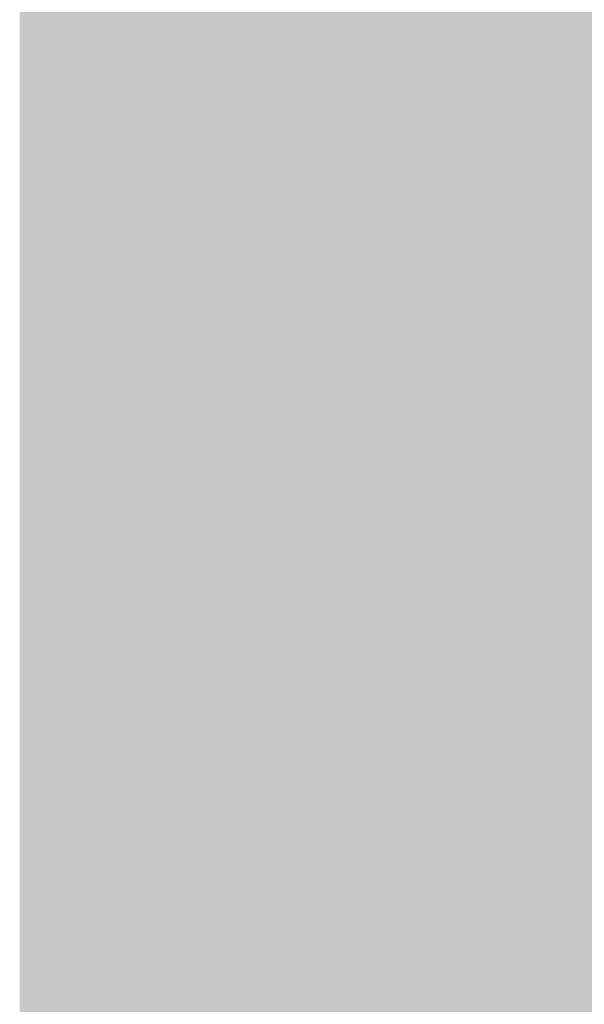
# Model space of a CAD drawing. Units: inches. Extents: x 24135 to 91621, y -10756 to -4076.
# Drawn here: x 43377 to 43481, y -5471 to -5290 of the extents above; entities that cross this region are included whole.
import ezdxf

# ---------------------------------------------------------------- set-up
doc = ezdxf.new("R2010")
doc.units = ezdxf.units.IN
doc.header["$MEASUREMENT"] = 0
doc.layers.add('IMPORTS', color=7, linetype='Continuous', lineweight=0, transparency=0.5)

msp = doc.modelspace()

# ---------------------------------------------------------------- hatches: boundary and pattern name
at = {"layer": 'IMPORTS', "ltscale": 0.5, "true_color": 0xffffff, "transparency": 33554687}
msp.add_hatch(color=7, dxfattribs=at).paths.add_polyline_path([(43377.35938, -4937.33005), (43377.35938, -5659.13559), (44387.88335, -5659.13559), (44387.88335, -4937.33005)])
at = {"layer": 'IMPORTS', "ltscale": 0.5, "transparency": 33554687}
for points in [[(43477.08859, -5338.05149), (43477.08859, -5341.059), (43480.09611, -5341.059), (43480.09611, -5338.05149)], [(43404.18643, -5343.74573), (43400.97838, -5342.66303), (43404.18643, -5342.66303), (43404.18643, -5342.1818), (43400.37686, -5342.1818), (43400.37686, -5342.86352), (43403.70525, -5343.98632), (43400.37686, -5345.14922), (43400.37686, -5345.83094), (43404.18643, -5345.83094), (43404.18643, -5345.34971), (43400.97838, -5345.34971), (43404.18643, -5344.26701)], [(43474.12121, -5341.059), (43474.12121, -5344.02642), (43477.08859, -5344.02642), (43477.08859, -5341.059)], [(43400.37686, -5384.88855), (43404.30669, -5386.17174), (43404.30669, -5385.85095), (43400.37686, -5384.60786)], [(43400.37686, -5392.14667), (43404.30669, -5393.42987), (43404.30669, -5393.10908), (43400.37686, -5391.86598)], [(43404.18643, -5468.49747), (43401.45965, -5467.6554), (43401.45965, -5468.17668), (43403.58491, -5468.69801), (43401.45965, -5469.25939), (43401.45965, -5469.78071), (43403.58491, -5470.30199), (43401.45965, -5470.90351), (43401.45965, -5471.38469), (43404.18643, -5470.58268), (43404.18643, -5470.0614), (43402.02103, -5469.54008), (43404.18643, -5468.9787)]]:
    msp.add_hatch(color=256, dxfattribs=at).paths.add_polyline_path(points)
h = msp.add_hatch(color=256, dxfattribs=at)
edge = h.paths.add_edge_path(flags=0)
edge.add_line((43402.58241, -5348.71816), (43402.58241, -5347.51516))
edge.add_spline(control_points=[(43402.58241, -5347.51516), (43402.58241, -5347.23443), (43402.50221, -5346.99384), (43402.30168, -5346.79334), (43402.10123, -5346.55275), (43401.86063, -5346.43242), (43401.49971, -5346.43242), (43400.77793, -5346.43242), (43400.37686, -5346.87354), (43400.37686, -5347.63546)], knot_values=[0, 0, 0, 0, 1, 1, 1, 2, 2, 2, 3, 3, 3, 3], weights=[1, 1, 1, 1, 1, 1, 1, 1, 1, 1], degree=3, periodic=0)
edge.add_line((43400.37686, -5347.63546), (43400.37686, -5349.19934))
edge.add_line((43400.37686, -5349.19934), (43404.18643, -5349.19934))
edge.add_line((43404.18643, -5349.19934), (43404.18643, -5348.71816))
edge.add_line((43404.18643, -5348.71816), (43402.58241, -5348.71816))
edge = h.paths.add_edge_path(flags=0)
edge.add_line((43402.14128, -5348.71816), (43400.77793, -5348.71816))
edge.add_line((43400.77793, -5348.71816), (43400.77793, -5347.71565))
edge.add_spline(control_points=[(43400.77793, -5347.71565), (43400.77793, -5347.23443), (43401.05858, -5346.95374), (43401.45965, -5346.95374), (43401.90069, -5346.95374), (43402.14128, -5347.23443), (43402.14128, -5347.71565)], knot_values=[0, 0, 0, 0, 1, 1, 1, 2, 2, 2, 2], weights=[1, 1, 1, 1, 1, 1, 1], degree=3, periodic=0)
edge.add_line((43402.14128, -5347.71565), (43402.14128, -5348.71816))
h = msp.add_hatch(color=256, dxfattribs=at)
edge = h.paths.add_edge_path(flags=0)
edge.add_spline(control_points=[(43400.45714, -5352.60788), (43400.45714, -5352.96877), (43400.61754, -5353.28956), (43400.85813, -5353.49009), (43401.21898, -5353.73068), (43401.70024, -5353.85098), (43402.38188, -5353.85098), (43403.66511, -5353.85098), (43404.30669, -5353.40985), (43404.30669, -5352.60788), (43404.30669, -5351.84597), (43403.66511, -5351.40484), (43402.42201, -5351.40484), (43401.70024, -5351.40484), (43401.21898, -5351.52518), (43400.85813, -5351.76577), (43400.61754, -5351.96627), (43400.45714, -5352.24696), (43400.45714, -5352.60788)], knot_values=[0, 0, 0, 0, 1, 1, 1, 2, 2, 2, 3, 3, 3, 4, 4, 4, 5, 5, 5, 6, 6, 6, 6], weights=[1, 1, 1, 1, 1, 1, 1, 1, 1, 1, 1, 1, 1, 1, 1, 1, 1, 1, 1], degree=3, periodic=0)
edge = h.paths.add_edge_path(flags=0)
edge.add_spline(control_points=[(43400.85813, -5352.60788), (43400.85813, -5352.12666), (43401.37937, -5351.88607), (43402.38188, -5351.88607), (43403.46466, -5351.88607), (43403.94584, -5352.12666), (43403.94584, -5352.64798), (43403.94584, -5353.12916), (43403.42452, -5353.36976), (43402.38188, -5353.36976), (43401.37937, -5353.36976), (43400.85813, -5353.12916), (43400.85813, -5352.60788)], knot_values=[0, 0, 0, 0, 1, 1, 1, 2, 2, 2, 3, 3, 3, 4, 4, 4, 4], weights=[1, 1, 1, 1, 1, 1, 1, 1, 1, 1, 1, 1, 1], degree=3, periodic=0)
h = msp.add_hatch(color=256, dxfattribs=at)
edge = h.paths.add_edge_path(flags=0)
edge.add_spline(control_points=[(43400.45714, -5355.5352), (43400.45714, -5355.89609), (43400.61754, -5356.21688), (43400.85813, -5356.41737), (43401.21898, -5356.658), (43401.70024, -5356.7783), (43402.38188, -5356.7783), (43403.66511, -5356.7783), (43404.30669, -5356.33717), (43404.30669, -5355.5352), (43404.30669, -5354.77329), (43403.66511, -5354.33216), (43402.42201, -5354.33216), (43401.70024, -5354.33216), (43401.21898, -5354.45246), (43400.85813, -5354.69309), (43400.61754, -5354.89358), (43400.45714, -5355.17427), (43400.45714, -5355.5352)], knot_values=[0, 0, 0, 0, 1, 1, 1, 2, 2, 2, 3, 3, 3, 4, 4, 4, 5, 5, 5, 6, 6, 6, 6], weights=[1, 1, 1, 1, 1, 1, 1, 1, 1, 1, 1, 1, 1, 1, 1, 1, 1, 1, 1], degree=3, periodic=0)
edge = h.paths.add_edge_path(flags=0)
edge.add_spline(control_points=[(43400.85813, -5355.5352), (43400.85813, -5355.05398), (43401.37937, -5354.81339), (43402.38188, -5354.81339), (43403.46466, -5354.81339), (43403.94584, -5355.05398), (43403.94584, -5355.5753), (43403.94584, -5356.05648), (43403.42452, -5356.29708), (43402.38188, -5356.29708), (43401.37937, -5356.29708), (43400.85813, -5356.05648), (43400.85813, -5355.5352)], knot_values=[0, 0, 0, 0, 1, 1, 1, 2, 2, 2, 3, 3, 3, 4, 4, 4, 4], weights=[1, 1, 1, 1, 1, 1, 1, 1, 1, 1, 1, 1, 1], degree=3, periodic=0)
h = msp.add_hatch(color=256, dxfattribs=at)
h.paths.add_polyline_path([(43403.66511, -5357.29958), (43403.66511, -5357.861), (43404.18643, -5357.861), (43404.18643, -5357.29958)])
h.paths.add_polyline_path([(43401.45965, -5357.29958), (43401.45965, -5357.861), (43401.98089, -5357.861), (43401.98089, -5357.29958)])
h = msp.add_hatch(color=256, dxfattribs=at)
h.paths.add_polyline_path([(43403.30418, -5359.62542), (43404.18643, -5359.62542), (43404.18643, -5359.1843), (43403.30418, -5359.1843), (43403.30418, -5358.62292), (43402.9032, -5358.62292), (43402.9032, -5359.1843), (43400.45714, -5359.1843), (43400.45714, -5359.50512), (43402.823, -5361.2294), (43403.30418, -5361.2294)])
h.paths.add_polyline_path([(43402.9032, -5359.62542), (43402.9032, -5360.82842), (43401.25911, -5359.62542)])
h = msp.add_hatch(color=256, dxfattribs=at)
edge = h.paths.add_edge_path(flags=0)
edge.add_line((43403.74531, -5361.59033), (43403.74531, -5363.55524))
edge.add_spline(control_points=[(43403.74531, -5363.55524), (43403.42452, -5363.51515), (43403.26413, -5363.35471), (43402.98339, -5362.87353)], knot_values=[0, 0, 0, 0, 1, 1, 1, 1], weights=[1, 1, 1, 1], degree=3, periodic=0)
edge.add_line((43402.98339, -5362.87353), (43402.70275, -5362.35221))
edge.add_spline(control_points=[(43402.70275, -5362.35221), (43402.42201, -5361.83092), (43402.02103, -5361.55023), (43401.5799, -5361.55023), (43401.25911, -5361.55023), (43400.97838, -5361.67053), (43400.77793, -5361.91112), (43400.5774, -5362.11161), (43400.45714, -5362.3923), (43400.45714, -5362.75323), (43400.45714, -5363.23442), (43400.61754, -5363.59534), (43400.93833, -5363.79584), (43401.13878, -5363.91613), (43401.37937, -5363.99633), (43401.78044, -5363.99633)], knot_values=[0, 0, 0, 0, 1, 1, 1, 2, 2, 2, 3, 3, 3, 4, 4, 4, 5, 5, 5, 5], weights=[1, 1, 1, 1, 1, 1, 1, 1, 1, 1, 1, 1, 1, 1, 1, 1], degree=3, periodic=0)
edge.add_line((43401.78044, -5363.99633), (43401.78044, -5363.51515))
edge.add_spline(control_points=[(43401.78044, -5363.51515), (43401.49971, -5363.51515), (43401.33931, -5363.47501), (43401.21898, -5363.43491), (43401.01852, -5363.31461), (43400.85813, -5363.03392), (43400.85813, -5362.75323), (43400.85813, -5362.35221), (43401.17892, -5362.03142), (43401.5799, -5362.03142), (43401.86063, -5362.03142), (43402.10123, -5362.19181), (43402.30168, -5362.55274)], knot_values=[0, 0, 0, 0, 1, 1, 1, 2, 2, 2, 3, 3, 3, 4, 4, 4, 4], weights=[1, 1, 1, 1, 1, 1, 1, 1, 1, 1, 1, 1, 1], degree=3, periodic=0)
edge.add_line((43402.30168, -5362.55274), (43402.58241, -5363.03392))
edge.add_spline(control_points=[(43402.58241, -5363.03392), (43403.02353, -5363.79584), (43403.38438, -5364.03643), (43404.18643, -5364.07653)], knot_values=[0, 0, 0, 0, 1, 1, 1, 1], weights=[1, 1, 1, 1], degree=3, periodic=0)
edge.add_line((43404.18643, -5364.07653), (43404.18643, -5361.59033))
edge.add_line((43404.18643, -5361.59033), (43403.74531, -5361.59033))
h = msp.add_hatch(color=256, dxfattribs=at)
h.paths.add_polyline_path([(43403.66511, -5364.59785), (43403.66511, -5365.15923), (43404.18643, -5365.15923), (43404.18643, -5364.59785)])
h.paths.add_polyline_path([(43401.45965, -5364.59785), (43401.45965, -5365.15923), (43401.98089, -5365.15923), (43401.98089, -5364.59785)])
h = msp.add_hatch(color=256, dxfattribs=at)
edge = h.paths.add_edge_path(flags=0)
edge.add_line((43403.74531, -5365.96124), (43403.74531, -5367.92615))
edge.add_spline(control_points=[(43403.74531, -5367.92615), (43403.42452, -5367.88605), (43403.26413, -5367.72566), (43402.98339, -5367.24444)], knot_values=[0, 0, 0, 0, 1, 1, 1, 1], weights=[1, 1, 1, 1], degree=3, periodic=0)
edge.add_line((43402.98339, -5367.24444), (43402.70275, -5366.72315))
edge.add_spline(control_points=[(43402.70275, -5366.72315), (43402.42201, -5366.20183), (43402.02103, -5365.92114), (43401.5799, -5365.92114), (43401.25911, -5365.92114), (43400.97838, -5366.04144), (43400.77793, -5366.28203), (43400.5774, -5366.48252), (43400.45714, -5366.76325), (43400.45714, -5367.12414), (43400.45714, -5367.60536), (43400.61754, -5367.96625), (43400.93833, -5368.16674), (43401.13878, -5368.28704), (43401.37937, -5368.36724), (43401.78044, -5368.36724)], knot_values=[0, 0, 0, 0, 1, 1, 1, 2, 2, 2, 3, 3, 3, 4, 4, 4, 5, 5, 5, 5], weights=[1, 1, 1, 1, 1, 1, 1, 1, 1, 1, 1, 1, 1, 1, 1, 1], degree=3, periodic=0)
edge.add_line((43401.78044, -5368.36724), (43401.78044, -5367.88605))
edge.add_spline(control_points=[(43401.78044, -5367.88605), (43401.49971, -5367.88605), (43401.33931, -5367.84596), (43401.21898, -5367.80586), (43401.01852, -5367.68556), (43400.85813, -5367.40483), (43400.85813, -5367.12414), (43400.85813, -5366.72315), (43401.17892, -5366.40233), (43401.5799, -5366.40233), (43401.86063, -5366.40233), (43402.10123, -5366.56276), (43402.30168, -5366.92365)], knot_values=[0, 0, 0, 0, 1, 1, 1, 2, 2, 2, 3, 3, 3, 4, 4, 4, 4], weights=[1, 1, 1, 1, 1, 1, 1, 1, 1, 1, 1, 1, 1], degree=3, periodic=0)
edge.add_line((43402.30168, -5366.92365), (43402.58241, -5367.40483))
edge.add_spline(control_points=[(43402.58241, -5367.40483), (43403.02353, -5368.16674), (43403.38438, -5368.40734), (43404.18643, -5368.44743)], knot_values=[0, 0, 0, 0, 1, 1, 1, 1], weights=[1, 1, 1, 1], degree=3, periodic=0)
edge.add_line((43404.18643, -5368.44743), (43404.18643, -5365.96124))
edge.add_line((43404.18643, -5365.96124), (43403.74531, -5365.96124))
h = msp.add_hatch(color=256, dxfattribs=at)
edge = h.paths.add_edge_path(flags=0)
edge.add_line((43401.53985, -5370.17176), (43404.18643, -5370.17176))
edge.add_line((43404.18643, -5370.17176), (43404.18643, -5369.73067))
edge.add_line((43404.18643, -5369.73067), (43400.45714, -5369.73067))
edge.add_line((43400.45714, -5369.73067), (43400.45714, -5370.01136))
edge.add_spline(control_points=[(43400.45714, -5370.01136), (43401.05858, -5370.17176), (43401.09872, -5370.29205), (43401.21898, -5371.01387)], knot_values=[0, 0, 0, 0, 1, 1, 1, 1], weights=[1, 1, 1, 1], degree=3, periodic=0)
edge.add_line((43401.21898, -5371.01387), (43401.53985, -5371.01387))
edge.add_line((43401.53985, -5371.01387), (43401.53985, -5370.17176))
h = msp.add_hatch(color=256, dxfattribs=at)
edge = h.paths.add_edge_path(flags=0)
edge.add_line((43401.53985, -5374.5427), (43404.18643, -5374.5427))
edge.add_line((43404.18643, -5374.5427), (43404.18643, -5374.10158))
edge.add_line((43404.18643, -5374.10158), (43400.45714, -5374.10158))
edge.add_line((43400.45714, -5374.10158), (43400.45714, -5374.38227))
edge.add_spline(control_points=[(43400.45714, -5374.38227), (43401.05858, -5374.5427), (43401.09872, -5374.663), (43401.21898, -5375.38477)], knot_values=[0, 0, 0, 0, 1, 1, 1, 1], weights=[1, 1, 1, 1], degree=3, periodic=0)
edge.add_line((43401.21898, -5375.38477), (43401.53985, -5375.38477))
edge.add_line((43401.53985, -5375.38477), (43401.53985, -5374.5427))
h = msp.add_hatch(color=256, dxfattribs=at)
edge = h.paths.add_edge_path(flags=0)
edge.add_line((43403.74531, -5376.14669), (43403.74531, -5378.1116))
edge.add_spline(control_points=[(43403.74531, -5378.1116), (43403.42452, -5378.0715), (43403.26413, -5377.91111), (43402.98339, -5377.42988)], knot_values=[0, 0, 0, 0, 1, 1, 1, 1], weights=[1, 1, 1, 1], degree=3, periodic=0)
edge.add_line((43402.98339, -5377.42988), (43402.70275, -5376.9086))
edge.add_spline(control_points=[(43402.70275, -5376.9086), (43402.42201, -5376.38728), (43402.02103, -5376.10659), (43401.5799, -5376.10659), (43401.25911, -5376.10659), (43400.97838, -5376.22689), (43400.77793, -5376.46748), (43400.5774, -5376.66801), (43400.45714, -5376.9487), (43400.45714, -5377.30959), (43400.45714, -5377.79081), (43400.61754, -5378.1517), (43400.93833, -5378.35219), (43401.13878, -5378.47249), (43401.37937, -5378.55273), (43401.78044, -5378.55273)], knot_values=[0, 0, 0, 0, 1, 1, 1, 2, 2, 2, 3, 3, 3, 4, 4, 4, 5, 5, 5, 5], weights=[1, 1, 1, 1, 1, 1, 1, 1, 1, 1, 1, 1, 1, 1, 1, 1], degree=3, periodic=0)
edge.add_line((43401.78044, -5378.55273), (43401.78044, -5378.0715))
edge.add_spline(control_points=[(43401.78044, -5378.0715), (43401.49971, -5378.0715), (43401.33931, -5378.0314), (43401.21898, -5377.9913), (43401.01852, -5377.87101), (43400.85813, -5377.59032), (43400.85813, -5377.30959), (43400.85813, -5376.9086), (43401.17892, -5376.58781), (43401.5799, -5376.58781), (43401.86063, -5376.58781), (43402.10123, -5376.74821), (43402.30168, -5377.1091)], knot_values=[0, 0, 0, 0, 1, 1, 1, 2, 2, 2, 3, 3, 3, 4, 4, 4, 4], weights=[1, 1, 1, 1, 1, 1, 1, 1, 1, 1, 1, 1, 1], degree=3, periodic=0)
edge.add_line((43402.30168, -5377.1091), (43402.58241, -5377.59032))
edge.add_spline(control_points=[(43402.58241, -5377.59032), (43403.02353, -5378.35219), (43403.38438, -5378.59282), (43404.18643, -5378.63292)], knot_values=[0, 0, 0, 0, 1, 1, 1, 1], weights=[1, 1, 1, 1], degree=3, periodic=0)
edge.add_line((43404.18643, -5378.63292), (43404.18643, -5376.14669))
edge.add_line((43404.18643, -5376.14669), (43403.74531, -5376.14669))
h = msp.add_hatch(color=256, dxfattribs=at)
edge = h.paths.add_edge_path(flags=0)
edge.add_spline(control_points=[(43400.45714, -5380.27701), (43400.45714, -5380.63793), (43400.61754, -5380.95872), (43400.85813, -5381.15921), (43401.21898, -5381.39981), (43401.70024, -5381.52014), (43402.38188, -5381.52014), (43403.66511, -5381.52014), (43404.30669, -5381.07902), (43404.30669, -5380.27701), (43404.30669, -5379.51513), (43403.66511, -5379.07401), (43402.42201, -5379.07401), (43401.70024, -5379.07401), (43401.21898, -5379.1943), (43400.85813, -5379.43489), (43400.61754, -5379.63543), (43400.45714, -5379.91612), (43400.45714, -5380.27701)], knot_values=[0, 0, 0, 0, 1, 1, 1, 2, 2, 2, 3, 3, 3, 4, 4, 4, 5, 5, 5, 6, 6, 6, 6], weights=[1, 1, 1, 1, 1, 1, 1, 1, 1, 1, 1, 1, 1, 1, 1, 1, 1, 1, 1], degree=3, periodic=0)
edge = h.paths.add_edge_path(flags=0)
edge.add_spline(control_points=[(43400.85813, -5380.27701), (43400.85813, -5379.79582), (43401.37937, -5379.55523), (43402.38188, -5379.55523), (43403.46466, -5379.55523), (43403.94584, -5379.79582), (43403.94584, -5380.3171), (43403.94584, -5380.79833), (43403.42452, -5381.03892), (43402.38188, -5381.03892), (43401.37937, -5381.03892), (43400.85813, -5380.79833), (43400.85813, -5380.27701)], knot_values=[0, 0, 0, 0, 1, 1, 1, 2, 2, 2, 3, 3, 3, 4, 4, 4, 4], weights=[1, 1, 1, 1, 1, 1, 1, 1, 1, 1, 1, 1, 1], degree=3, periodic=0)
h = msp.add_hatch(color=256, dxfattribs=at)
edge = h.paths.add_edge_path(flags=0)
edge.add_line((43403.74531, -5381.96123), (43403.74531, -5383.92614))
edge.add_spline(control_points=[(43403.74531, -5383.92614), (43403.42452, -5383.88604), (43403.26413, -5383.72565), (43402.98339, -5383.24442)], knot_values=[0, 0, 0, 0, 1, 1, 1, 1], weights=[1, 1, 1, 1], degree=3, periodic=0)
edge.add_line((43402.98339, -5383.24442), (43402.70275, -5382.72314))
edge.add_spline(control_points=[(43402.70275, -5382.72314), (43402.42201, -5382.20182), (43402.02103, -5381.92113), (43401.5799, -5381.92113), (43401.25911, -5381.92113), (43400.97838, -5382.04142), (43400.77793, -5382.28202), (43400.5774, -5382.48251), (43400.45714, -5382.76324), (43400.45714, -5383.12413), (43400.45714, -5383.60535), (43400.61754, -5383.96624), (43400.93833, -5384.16673), (43401.13878, -5384.28703), (43401.37937, -5384.36722), (43401.78044, -5384.36722)], knot_values=[0, 0, 0, 0, 1, 1, 1, 2, 2, 2, 3, 3, 3, 4, 4, 4, 5, 5, 5, 5], weights=[1, 1, 1, 1, 1, 1, 1, 1, 1, 1, 1, 1, 1, 1, 1, 1], degree=3, periodic=0)
edge.add_line((43401.78044, -5384.36722), (43401.78044, -5383.88604))
edge.add_spline(control_points=[(43401.78044, -5383.88604), (43401.49971, -5383.88604), (43401.33931, -5383.84594), (43401.21898, -5383.80584), (43401.01852, -5383.68555), (43400.85813, -5383.40482), (43400.85813, -5383.12413), (43400.85813, -5382.72314), (43401.17892, -5382.40231), (43401.5799, -5382.40231), (43401.86063, -5382.40231), (43402.10123, -5382.56275), (43402.30168, -5382.92363)], knot_values=[0, 0, 0, 0, 1, 1, 1, 2, 2, 2, 3, 3, 3, 4, 4, 4, 4], weights=[1, 1, 1, 1, 1, 1, 1, 1, 1, 1, 1, 1, 1], degree=3, periodic=0)
edge.add_line((43402.30168, -5382.92363), (43402.58241, -5383.40482))
edge.add_spline(control_points=[(43402.58241, -5383.40482), (43403.02353, -5384.16673), (43403.38438, -5384.40732), (43404.18643, -5384.44742)], knot_values=[0, 0, 0, 0, 1, 1, 1, 1], weights=[1, 1, 1, 1], degree=3, periodic=0)
edge.add_line((43404.18643, -5384.44742), (43404.18643, -5381.96123))
edge.add_line((43404.18643, -5381.96123), (43403.74531, -5381.96123))
h = msp.add_hatch(color=256, dxfattribs=at)
h.paths.add_polyline_path([(43403.30418, -5387.25444), (43404.18643, -5387.25444), (43404.18643, -5386.81336), (43403.30418, -5386.81336), (43403.30418, -5386.25194), (43402.9032, -5386.25194), (43402.9032, -5386.81336), (43400.45714, -5386.81336), (43400.45714, -5387.13415), (43402.823, -5388.85847), (43403.30418, -5388.85847)])
h.paths.add_polyline_path([(43402.9032, -5387.25444), (43402.9032, -5388.45744), (43401.25911, -5387.25444)])
h = msp.add_hatch(color=256, dxfattribs=at)
edge = h.paths.add_edge_path(flags=0)
edge.add_line((43401.53985, -5390.54269), (43404.18643, -5390.54269))
edge.add_line((43404.18643, -5390.54269), (43404.18643, -5390.10157))
edge.add_line((43404.18643, -5390.10157), (43400.45714, -5390.10157))
edge.add_line((43400.45714, -5390.10157), (43400.45714, -5390.38226))
edge.add_spline(control_points=[(43400.45714, -5390.38226), (43401.05858, -5390.58279), (43401.09872, -5390.66299), (43401.21898, -5391.38476)], knot_values=[0, 0, 0, 0, 1, 1, 1, 1], weights=[1, 1, 1, 1], degree=3, periodic=0)
edge.add_line((43401.21898, -5391.38476), (43401.53985, -5391.38476))
edge.add_line((43401.53985, -5391.38476), (43401.53985, -5390.54269))
h = msp.add_hatch(color=256, dxfattribs=at)
edge = h.paths.add_edge_path(flags=0)
edge.add_line((43401.53985, -5394.9136), (43404.18643, -5394.9136))
edge.add_line((43404.18643, -5394.9136), (43404.18643, -5394.47247))
edge.add_line((43404.18643, -5394.47247), (43400.45714, -5394.47247))
edge.add_line((43400.45714, -5394.47247), (43400.45714, -5394.7532))
edge.add_spline(control_points=[(43400.45714, -5394.7532), (43401.05858, -5394.9537), (43401.09872, -5395.03389), (43401.21898, -5395.75571)], knot_values=[0, 0, 0, 0, 1, 1, 1, 1], weights=[1, 1, 1, 1], degree=3, periodic=0)
edge.add_line((43401.21898, -5395.75571), (43401.53985, -5395.75571))
edge.add_line((43401.53985, -5395.75571), (43401.53985, -5394.9136))
h = msp.add_hatch(color=256, dxfattribs=at)
edge = h.paths.add_edge_path(flags=0)
edge.add_line((43401.45965, -5462.68297), (43403.58491, -5463.44485))
edge.add_line((43403.58491, -5463.44485), (43401.45965, -5464.16666))
edge.add_line((43401.45965, -5464.16666), (43401.45965, -5464.64789))
edge.add_line((43401.45965, -5464.64789), (43404.22649, -5463.68548))
edge.add_line((43404.22649, -5463.68548), (43404.66762, -5463.88597))
edge.add_spline(control_points=[(43404.66762, -5463.88597), (43404.86815, -5463.92607), (43404.90821, -5464.04637), (43404.90821, -5464.24686), (43404.90821, -5464.28696), (43404.90821, -5464.36716), (43404.90821, -5464.44735)], knot_values=[0, 0, 0, 0, 1, 1, 1, 2, 2, 2, 2], weights=[1, 1, 1, 1, 1, 1, 1], degree=3, periodic=0)
edge.add_line((43404.90821, -5464.44735), (43405.26914, -5464.44735))
edge.add_spline(control_points=[(43405.26914, -5464.44735), (43405.34933, -5464.36716), (43405.34933, -5464.28696), (43405.34933, -5464.16666), (43405.34933, -5464.00627), (43405.30919, -5463.88597), (43405.229, -5463.76568), (43405.10874, -5463.60524), (43404.98841, -5463.52504), (43404.78795, -5463.44485)], knot_values=[0, 0, 0, 0, 1, 1, 1, 2, 2, 2, 3, 3, 3, 3], weights=[1, 1, 1, 1, 1, 1, 1, 1, 1, 1], degree=3, periodic=0)
edge.add_line((43404.78795, -5463.44485), (43401.45965, -5462.24185))
edge.add_line((43401.45965, -5462.24185), (43401.45965, -5462.68297))
h = msp.add_hatch(color=256, dxfattribs=at)
edge = h.paths.add_edge_path(flags=0)
edge.add_spline(control_points=[(43403.94584, -5464.80828), (43403.94584, -5464.84838), (43403.94584, -5464.88848), (43403.94584, -5464.88848), (43403.94584, -5465.04887), (43403.86565, -5465.12907), (43403.74531, -5465.12907)], knot_values=[0, 0, 0, 0, 1, 1, 1, 2, 2, 2, 2], weights=[1, 1, 1, 1, 1, 1, 1], degree=3, periodic=0)
edge.add_line((43403.74531, -5465.12907), (43402.10123, -5465.12907))
edge.add_spline(control_points=[(43402.10123, -5465.12907), (43401.62004, -5465.12907), (43401.37937, -5465.48996), (43401.37937, -5466.17167), (43401.37937, -5466.57266), (43401.45965, -5466.93359), (43401.70024, -5467.09398), (43401.8205, -5467.21428), (43401.98089, -5467.29447), (43402.26162, -5467.29447)], knot_values=[0, 0, 0, 0, 1, 1, 1, 2, 2, 2, 3, 3, 3, 3], weights=[1, 1, 1, 1, 1, 1, 1, 1, 1, 1], degree=3, periodic=0)
edge.add_line((43402.26162, -5467.29447), (43402.26162, -5466.85339))
edge.add_spline(control_points=[(43402.26162, -5466.85339), (43401.90069, -5466.81329), (43401.78044, -5466.61276), (43401.78044, -5466.21177), (43401.78044, -5465.81079), (43401.90069, -5465.57015), (43402.18142, -5465.57015)], knot_values=[0, 0, 0, 0, 1, 1, 1, 2, 2, 2, 2], weights=[1, 1, 1, 1, 1, 1, 1], degree=3, periodic=0)
edge.add_line((43402.18142, -5465.57015), (43402.30168, -5465.57015))
edge.add_spline(control_points=[(43402.30168, -5465.57015), (43402.46215, -5465.57015), (43402.54235, -5465.69049), (43402.58241, -5466.05138), (43402.66261, -5466.6529), (43402.70275, -5466.77319), (43402.78294, -5466.93359), (43402.9032, -5467.25438), (43403.14379, -5467.41477), (43403.50472, -5467.41477), (43404.02604, -5467.41477), (43404.30669, -5467.05388), (43404.30669, -5466.49246), (43404.30669, -5466.17167), (43404.18643, -5465.89098), (43403.9057, -5465.57015), (43404.18643, -5465.53006), (43404.30669, -5465.40976), (43404.30669, -5465.12907), (43404.30669, -5465.00877), (43404.30669, -5464.96868), (43404.26663, -5464.80828)], knot_values=[0, 0, 0, 0, 1, 1, 1, 2, 2, 2, 3, 3, 3, 4, 4, 4, 5, 5, 5, 6, 6, 6, 7, 7, 7, 7], weights=[1, 1, 1, 1, 1, 1, 1, 1, 1, 1, 1, 1, 1, 1, 1, 1, 1, 1, 1, 1, 1, 1], degree=3, periodic=0)
edge.add_line((43404.26663, -5464.80828), (43403.94584, -5464.80828))
edge = h.paths.add_edge_path(flags=0)
edge.add_spline(control_points=[(43403.34432, -5465.57015), (43403.46466, -5465.57015), (43403.58491, -5465.61025), (43403.70525, -5465.77069), (43403.86565, -5465.93108), (43403.94584, -5466.13157), (43403.94584, -5466.41226), (43403.94584, -5466.73309), (43403.78545, -5466.93359), (43403.50472, -5466.93359), (43403.22399, -5466.93359), (43403.06359, -5466.77319), (43402.98339, -5466.29197), (43402.94334, -5465.81079), (43402.9032, -5465.73059), (43402.823, -5465.57015)], knot_values=[0, 0, 0, 0, 1, 1, 1, 2, 2, 2, 3, 3, 3, 4, 4, 4, 5, 5, 5, 5], weights=[1, 1, 1, 1, 1, 1, 1, 1, 1, 1, 1, 1, 1, 1, 1, 1], degree=3, periodic=0)
edge.add_line((43402.823, -5465.57015), (43403.34432, -5465.57015))

doc.saveas('drawing.dxf')
